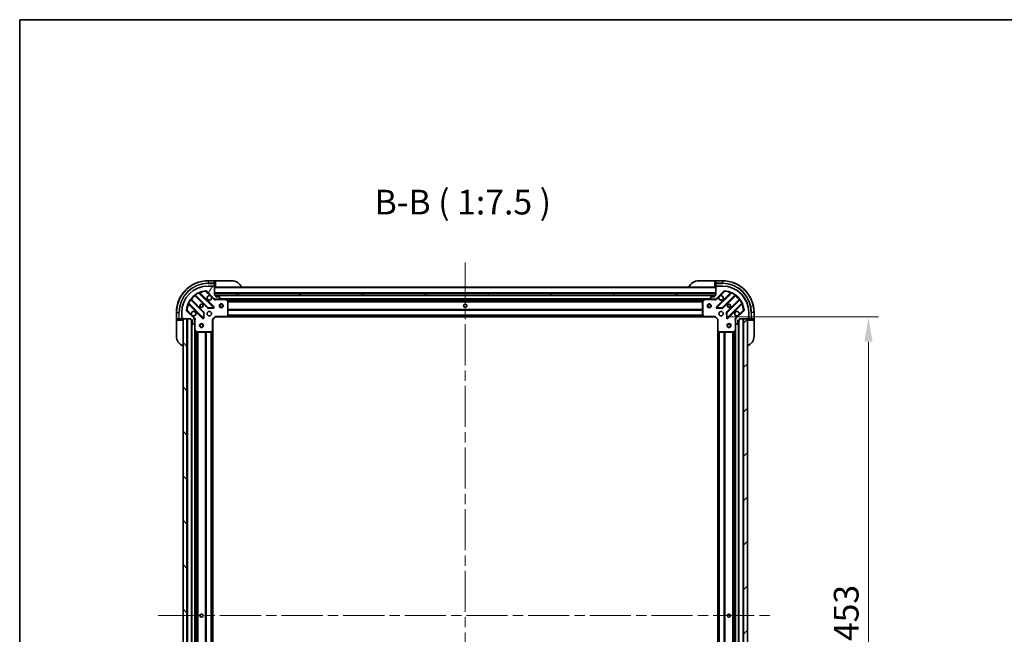
# Model space of a CAD drawing. Units: millimetres. Extents: x 0 to 11790, y 0 to 2108.
# Drawn here: x 2160 to 2907, y 1641 to 2108 of the extents above; entities that cross this region are included whole.
import ezdxf

# ---------------------------------------------------------------- set-up
doc = ezdxf.new("R2010")
doc.units = ezdxf.units.MM
doc.header["$LTSCALE"] = 5.5
doc.linetypes.add('CHAIN', pattern=[0.3543, 0.2362, -0.0295, 0.0591, -0.0295])
doc.layers.get('Defpoints').update_dxf_attribs({"lineweight": 25})
for name, color, linetype, lineweight in [('Border (ISO)', 7, 'Continuous', 35), ('Dimension (ISO)', 7, 'Continuous', 18), ('Dimension (ISO) @ 1', 7, 'Continuous', 18), ('Symbol (ISO)', 7, 'Continuous', 18), ('Visible (ISO)', 7, 'Continuous', 35), ('Visible Narrow (ISO)', 7, 'Continuous', 25)]:
    doc.layers.add(name, color=color, linetype=linetype, lineweight=lineweight)
doc.layers.add('Centerline (ISO)', color=7, linetype='Continuous', lineweight=18, true_color=0x80ffff)
doc.layers.add('Hatch (ISO)', color=1, linetype='Continuous', lineweight=18, true_color=0xff0000)
doc.styles.add('Note Text (TK)', font='MS PGothic.ttf')
doc.dimstyles.new('Default - Method 1b (TK)', dxfattribs={"dimscale": 5.5, "dimtxt": 2.5, "dimasz": 2.5, "dimexe": 1, "dimexo": 1.5, "dimgap": 1, "dimtad": 1, "dimrnd": 1e-08, "dimdsep": 46, "dimtxsty": 'Note Text (TK)', "dimcen": 0.09, "dimdle": 5, "dimclrd": 100, "dimclre": 100, "dimclrt": 7, "dimadec": 1, "dimazin": 1, "dimtfac": 1, "dimtmove": 0, "dimatfit": 3, "dimfxl": 0, "dimtolj": 1, "dimlwd": -1, "dimlwe": -1, "dimarcsym": 0})

# ---------------------------------------------------------------- blocks, each defined once
blk = doc.blocks.new('図面枠 tk図枠')
at = {"layer": 'Border (ISO)'}
for q in [(405.5, 289), (14.5, 8)]:
    blk.add_line((14.5, 289), q, dxfattribs=at)
blk = doc.blocks.new('*D83')
at = {"layer": 'Defpoints', "color": 0, "transparency": 16777216}
for p in [(2687.83, 1882.02), (2687.83, 1429.02), (2804.09, 1429.02)]:
    blk.add_point(p, dxfattribs=at)
at = {"layer": 'Dimension (ISO)', "color": 100, "transparency": 16777216}
for p, q in [((2699.08, 1882.02), (2811.59, 1882.02)), ((2804.09, 1863.27), (2804.09, 1447.77)), ((2699.08, 1429.02), (2811.59, 1429.02))]:
    blk.add_line(p, q, dxfattribs=at)
for points in [[(2800.96, 1863.27), (2807.21, 1863.27), (2804.09, 1882.02)], [(2800.96, 1447.77), (2807.21, 1447.77), (2804.09, 1429.02)]]:
    blk.add_solid(points, dxfattribs=at)
at = {"layer": 'Dimension (ISO)', "color": 7, "transparency": 16777216, "insert": (2787.21, 1636.24), "char_height": 18.75, "attachment_point": 4, "rotation": 90, "style": 'Note Text (TK)'}
blk.add_mtext('\\A1;453', dxfattribs=at)

msp = doc.modelspace()

# ---------------------------------------------------------------- hatches: boundary and pattern name
at = {"layer": 'Hatch (ISO)'}
h = msp.add_hatch(dxfattribs=at)
h.set_pattern_fill('ANSI31', color=256, scale=190.5, angle=14.9999778, style=0)
h.set_pattern_definition([(60, (2051.75, -60), (-20.62223, 11.90626), [])])
edge = h.paths.add_edge_path()
edge.add_line((2290.3297, 1880.5237), (2290.3297, 1879.8237))
edge.add_ellipse((2290.6297, 1879.8237), major_axis=(0, -0.3), ratio=1, start_angle=270, end_angle=360)
edge.add_line((2290.6297, 1879.5237), (2291.6297, 1879.5237))
edge.add_line((2291.6297, 1879.5237), (2291.6297, 1876.8237))
edge.add_ellipse((2291.9297, 1876.8237), major_axis=(0, -0.3), ratio=1, start_angle=270, end_angle=360)
edge.add_line((2291.9297, 1876.5237), (2292.1226, 1876.5237))
edge.add_ellipse((2292.1226, 1877.0237), major_axis=(0.5, 0), ratio=1, start_angle=270, end_angle=315)
edge.add_line((2292.4761, 1876.6702), (2293.1832, 1877.3773))
edge.add_ellipse((2292.8297, 1877.7308), major_axis=(0.3536, 0.3536), ratio=1, start_angle=270, end_angle=315)
edge.add_line((2293.3297, 1877.7308), (2293.3297, 1880.1095))
edge.add_ellipse((2292.3297, 1880.1095), major_axis=(0, 1), ratio=1, start_angle=270, end_angle=315)
edge.add_line((2293.0368, 1880.8166), (2287.0588, 1886.7946))
edge.add_ellipse((2287.4124, 1887.1482), major_axis=(-0.3536, 0.3536), ratio=1, start_angle=39.1728935, end_angle=90, ccw=False)
edge.add_ellipse((2303.3297, 1885.5237), major_axis=(1.6752, 16.4147), ratio=1, start_angle=11.654213, end_angle=90, ccw=False)
edge.add_ellipse((2301.7053, 1901.441), major_axis=(0.4974, 0.0508), ratio=1, start_angle=39.1728935, end_angle=90, ccw=False)
edge.add_line((2302.0588, 1901.7946), (2308.0368, 1895.8166))
edge.add_ellipse((2308.7439, 1896.5237), major_axis=(0.7071, -0.7071), ratio=1, start_angle=270, end_angle=315)
edge.add_line((2308.7439, 1895.5237), (2311.1226, 1895.5237))
edge.add_ellipse((2311.1226, 1896.0237), major_axis=(0.5, 0), ratio=1, start_angle=270, end_angle=315)
edge.add_line((2311.4761, 1895.6702), (2312.1832, 1896.3773))
edge.add_ellipse((2311.8297, 1896.7308), major_axis=(0.3536, 0.3536), ratio=1, start_angle=270, end_angle=315)
edge.add_line((2312.3297, 1896.7308), (2312.3297, 1896.9237))
edge.add_ellipse((2312.0297, 1896.9237), major_axis=(0, 0.3), ratio=1, start_angle=270, end_angle=360)
edge.add_line((2312.0297, 1897.2237), (2309.3297, 1897.2237))
edge.add_line((2309.3297, 1897.2237), (2309.3297, 1898.2237))
edge.add_ellipse((2309.0297, 1898.2237), major_axis=(0, 0.3), ratio=1, start_angle=270, end_angle=360)
edge.add_line((2309.0297, 1898.5237), (2308.3297, 1898.5237))
edge.add_line((2308.3297, 1898.5237), (2308.3297, 1904.7237))
edge.add_ellipse((2308.0297, 1904.7237), major_axis=(0, 0.3), ratio=1, start_angle=270, end_angle=360)
edge.add_line((2308.0297, 1905.0237), (2307.3297, 1905.0237))
edge.add_line((2307.3297, 1905.0237), (2307.3297, 1905.2237))
edge.add_ellipse((2307.0297, 1905.2237), major_axis=(0, 0.3), ratio=1, start_angle=270, end_angle=360)
edge.add_line((2307.0297, 1905.5237), (2303.3297, 1905.5237))
edge.add_ellipse((2303.3297, 1885.5237), major_axis=(-20, 0), ratio=1, start_angle=270, end_angle=360)
edge.add_line((2283.3297, 1885.5237), (2283.3297, 1881.8237))
edge.add_ellipse((2283.6297, 1881.8237), major_axis=(0, -0.3), ratio=1, start_angle=270, end_angle=360)
edge.add_line((2283.6297, 1881.5237), (2283.8297, 1881.5237))
edge.add_line((2283.8297, 1881.5237), (2283.8297, 1880.8237))
edge.add_ellipse((2284.1297, 1880.8237), major_axis=(0, -0.3), ratio=1, start_angle=270, end_angle=360)
edge.add_line((2284.1297, 1880.5237), (2290.3297, 1880.5237))
h = msp.add_hatch(dxfattribs=at)
h.set_pattern_fill('ANSI31', color=256, scale=190.5, angle=75.0001754, style=0)
h.set_pattern_definition([(120.0002, (2051.75, -60), (-20.6222, -11.9063), [])])
edge = h.paths.add_edge_path()
edge.add_line((2688.3297, 1898.5237), (2687.6297, 1898.5237))
edge.add_ellipse((2687.6297, 1898.2237), major_axis=(-0.3, 0), ratio=1, start_angle=270, end_angle=360)
edge.add_line((2687.3297, 1898.2237), (2687.3297, 1897.2237))
edge.add_line((2687.3297, 1897.2237), (2684.6297, 1897.2237))
edge.add_ellipse((2684.6297, 1896.9237), major_axis=(-0.3, 0), ratio=1, start_angle=270, end_angle=360)
edge.add_line((2684.3297, 1896.9237), (2684.3297, 1896.7308))
edge.add_ellipse((2684.8297, 1896.7308), major_axis=(0, -0.5), ratio=1, start_angle=270, end_angle=315)
edge.add_line((2684.4761, 1896.3773), (2685.1832, 1895.6702))
edge.add_ellipse((2685.5368, 1896.0237), major_axis=(0.3536, -0.3536), ratio=1, start_angle=270, end_angle=315)
edge.add_line((2685.5368, 1895.5237), (2687.9155, 1895.5237))
edge.add_ellipse((2687.9155, 1896.5237), major_axis=(1, 0), ratio=1, start_angle=270, end_angle=315)
edge.add_line((2688.6226, 1895.8166), (2694.6006, 1901.7946))
edge.add_ellipse((2694.9541, 1901.441), major_axis=(0.3536, 0.3536), ratio=1, start_angle=39.1728935, end_angle=90, ccw=False)
edge.add_ellipse((2693.3297, 1885.5237), major_axis=(16.4147, -1.6752), ratio=1, start_angle=11.654213, end_angle=90, ccw=False)
edge.add_ellipse((2709.247, 1887.1482), major_axis=(0.0508, -0.4974), ratio=1, start_angle=39.1728935, end_angle=90, ccw=False)
edge.add_line((2709.6006, 1886.7946), (2703.6226, 1880.8166))
edge.add_ellipse((2704.3297, 1880.1095), major_axis=(-0.7071, -0.7071), ratio=1, start_angle=270, end_angle=315)
edge.add_line((2703.3297, 1880.1095), (2703.3297, 1877.7308))
edge.add_ellipse((2703.8297, 1877.7308), major_axis=(0, -0.5), ratio=1, start_angle=270, end_angle=315)
edge.add_line((2703.4761, 1877.3773), (2704.1832, 1876.6702))
edge.add_ellipse((2704.5368, 1877.0237), major_axis=(0.3536, -0.3536), ratio=1, start_angle=270, end_angle=315)
edge.add_line((2704.5368, 1876.5237), (2704.7297, 1876.5237))
edge.add_ellipse((2704.7297, 1876.8237), major_axis=(0.3, 0), ratio=1, start_angle=270, end_angle=360)
edge.add_line((2705.0297, 1876.8237), (2705.0297, 1879.5237))
edge.add_line((2705.0297, 1879.5237), (2706.0297, 1879.5237))
edge.add_ellipse((2706.0297, 1879.8237), major_axis=(0.3, 0), ratio=1, start_angle=270, end_angle=360)
edge.add_line((2706.3297, 1879.8237), (2706.3297, 1880.5237))
edge.add_line((2706.3297, 1880.5237), (2712.5297, 1880.5237))
edge.add_ellipse((2712.5297, 1880.8237), major_axis=(0.3, 0), ratio=1, start_angle=270, end_angle=360)
edge.add_line((2712.8297, 1880.8237), (2712.8297, 1881.5237))
edge.add_line((2712.8297, 1881.5237), (2713.0297, 1881.5237))
edge.add_ellipse((2713.0297, 1881.8237), major_axis=(0.3, 0), ratio=1, start_angle=270, end_angle=360)
edge.add_line((2713.3297, 1881.8237), (2713.3297, 1885.5237))
edge.add_ellipse((2693.3297, 1885.5237), major_axis=(0, 20), ratio=1, start_angle=270, end_angle=360)
edge.add_line((2693.3297, 1905.5237), (2689.6297, 1905.5237))
edge.add_ellipse((2689.6297, 1905.2237), major_axis=(-0.3, 0), ratio=1, start_angle=270, end_angle=360)
edge.add_line((2689.3297, 1905.2237), (2689.3297, 1905.0237))
edge.add_line((2689.3297, 1905.0237), (2688.6297, 1905.0237))
edge.add_ellipse((2688.6297, 1904.7237), major_axis=(-0.3, 0), ratio=1, start_angle=270, end_angle=360)
edge.add_line((2688.3297, 1904.7237), (2688.3297, 1898.5237))
h = msp.add_hatch(dxfattribs=at)
h.set_pattern_fill('ANSI31', color=256, scale=190.5, angle=105.0002455, style=0)
h.set_pattern_definition([(150.0002, (2051.75, -60), (-11.90616, -20.62228), [])])
h.paths.add_polyline_path([(2688.3297, 1898.5237), (2688.3297, 1900.0237), (2308.3297, 1900.0237), (2308.3297, 1898.5237)])
h = msp.add_hatch(dxfattribs=at)
h.set_pattern_fill('ANSI31', color=256, scale=190.5, angle=90.0002105, style=0)
h.set_pattern_definition([(135.0002, (2051.75, -60), (-16.83792, -16.83804), [])])
h.paths.add_polyline_path([(2284.3297, 1880.5237), (2284.3297, 1430.5237), (2287.3297, 1430.5237), (2287.3297, 1880.5237)])
h = msp.add_hatch(dxfattribs=at)
h.set_pattern_fill('ANSI31', color=256, scale=190.5, style=0)
h.set_pattern_definition([(45, (2051.75, -60), (-16.83798, 16.83798), [])])
h.paths.add_polyline_path([(2712.3297, 1430.5237), (2712.3297, 1880.5237), (2709.3297, 1880.5237), (2709.3297, 1430.5237)])

# ---------------------------------------------------------------- linework, layer by layer
at = {"layer": 'Centerline (ISO)', "linetype": 'CHAIN', "ltscale": 23.990969}
for p, q in [((2498.3297, 1923.2737), (2498.3297, 1387.7737)), ((2265.5797, 1655.5237), (2731.0797, 1655.5237))]:
    msp.add_line(p, q, dxfattribs=at)
at = {"layer": 'Visible (ISO)'}
for p, q in [((2308.3297, 1909.5237), (2303.3297, 1909.5237)), ((2307.0297, 1905.5237), (2303.3297, 1905.5237)), ((2307.0297, 1905.5237), (2307.5297, 1905.5237)), ((2307.3297, 1905.0237), (2307.3297, 1905.2237)), ((2308.0297, 1905.0237), (2307.3297, 1905.0237)), ((2307.5297, 1905.5237), (2307.5297, 1905.0237)), ((2308.0297, 1905.0237), (2308.3297, 1905.0237)), ((2309.3297, 1909.5237), (2308.3297, 1909.5237)), ((2308.3297, 1909.5237), (2308.3297, 1909.3773)), ((2308.3297, 1907.6702), (2308.3297, 1909.3773)), ((2308.3297, 1907.6702), (2308.3297, 1907.3166)), ((2308.3297, 1905.0237), (2308.3297, 1907.3166)), ((2308.3297, 1905.0237), (2309.3297, 1905.0237)), ((2308.3297, 1898.5237), (2308.3297, 1904.7237)), ((2688.3297, 1904.5237), (2308.3297, 1904.5237)), ((2309.3297, 1909.5237), (2321.3297, 1909.5237)), ((2675.3297, 1909.5237), (2687.3297, 1909.5237)), ((2688.3297, 1909.5237), (2687.3297, 1909.5237)), ((2687.3297, 1905.0237), (2688.3297, 1905.0237)), ((2693.3297, 1909.5237), (2688.3297, 1909.5237)), ((2688.3297, 1909.3773), (2688.3297, 1909.5237)), ((2688.3297, 1909.3773), (2688.3297, 1907.6702)), ((2688.3297, 1907.3166), (2688.3297, 1907.6702)), ((2688.3297, 1907.3166), (2688.3297, 1905.0237)), ((2688.3297, 1905.0237), (2688.6297, 1905.0237)), ((2688.3297, 1904.7237), (2688.3297, 1898.5237)), ((2689.3297, 1905.0237), (2688.6297, 1905.0237)), ((2689.1297, 1905.0237), (2689.1297, 1905.5237)), ((2689.1297, 1905.5237), (2689.6297, 1905.5237)), ((2689.3297, 1905.2237), (2689.3297, 1905.0237)), ((2693.3297, 1905.5237), (2689.6297, 1905.5237)), ((2293.5872, 1898.5165), (2303.2866, 1888.8171)), ((2307.6405, 1889.4129), (2296.8172, 1900.2362)), ((2302.0588, 1901.7946), (2308.0368, 1895.8166)), ((2688.3297, 1900.0237), (2308.3297, 1900.0237)), ((2308.3297, 1900.0237), (2308.3297, 1898.5237)), ((2309.0297, 1898.5237), (2308.3297, 1898.5237)), ((2308.3297, 1898.5237), (2688.3297, 1898.5237)), ((2687.4061, 1898.4237), (2309.2533, 1898.4237)), ((2309.3297, 1897.2237), (2309.3297, 1898.2237)), ((2312.0297, 1897.2237), (2309.3297, 1897.2237)), ((2311.4761, 1895.6702), (2312.1832, 1896.3773)), ((2312.3297, 1896.7308), (2312.3297, 1896.9237)), ((2684.3297, 1896.9237), (2684.3297, 1896.7308)), ((2684.4761, 1896.3773), (2685.1832, 1895.6702)), ((2687.3297, 1897.2237), (2684.6297, 1897.2237)), ((2687.3297, 1898.2237), (2687.3297, 1897.2237)), ((2688.3297, 1898.5237), (2687.6297, 1898.5237)), ((2688.3297, 1898.5237), (2688.3297, 1900.0237)), ((2688.6226, 1895.8166), (2694.6006, 1901.7946)), ((2699.8422, 1900.2362), (2689.0189, 1889.4129)), ((2693.3728, 1888.8171), (2703.0722, 1898.5165)), ((2288.6172, 1892.0362), (2299.4405, 1881.2129)), ((2300.0364, 1885.5668), (2290.3369, 1895.2662)), ((2303.5118, 1888.7295), (2307.4415, 1888.9011)), ((2308.3297, 1895.6135), (2308.3297, 1895.1735)), ((2308.7439, 1895.5237), (2308.3297, 1895.5237)), ((2308.7439, 1895.5237), (2311.1226, 1895.5237)), ((2316.2589, 1895.5237), (2311.1226, 1895.5237)), ((2680.4005, 1895.5237), (2316.2589, 1895.5237)), ((2318.1639, 1894.6066), (2316.393, 1895.492)), ((2318.3297, 1883.1419), (2318.3297, 1894.3383)), ((2678.3297, 1894.3383), (2678.3297, 1883.1419)), ((2680.2664, 1895.492), (2678.4955, 1894.6066)), ((2685.5368, 1895.5237), (2680.4005, 1895.5237)), ((2685.5368, 1895.5237), (2687.9155, 1895.5237)), ((2688.3297, 1895.5237), (2687.9155, 1895.5237)), ((2688.3297, 1895.6135), (2688.3297, 1895.1735)), ((2689.2179, 1888.9011), (2693.1476, 1888.7295)), ((2706.3225, 1895.2662), (2696.623, 1885.5668)), ((2697.2189, 1881.2129), (2708.0422, 1892.0362)), ((2279.3297, 1885.5237), (2279.3297, 1880.5237)), ((2283.3297, 1885.5237), (2283.3297, 1881.8237)), ((2283.3297, 1881.3237), (2283.3297, 1881.8237)), ((2283.6297, 1881.5237), (2283.8297, 1881.5237)), ((2283.8297, 1881.5237), (2283.8297, 1880.8237)), ((2293.0368, 1880.8166), (2287.0588, 1886.7946)), ((2299.9524, 1881.4119), (2300.1239, 1885.3416)), ((2306.8297, 1880.0237), (2308.8297, 1882.0237)), ((2308.7054, 1882.3237), (2308.8297, 1882.0237)), ((2308.8297, 1882.0237), (2317.2663, 1882.0237)), ((2679.3931, 1882.0237), (2317.2663, 1882.0237)), ((2317.4857, 1882.1191), (2318.249, 1882.9373)), ((2678.4103, 1882.9373), (2679.1737, 1882.1191)), ((2679.3931, 1882.0237), (2687.8297, 1882.0237)), ((2687.8297, 1882.0237), (2687.954, 1882.3237)), ((2687.8297, 1882.0237), (2689.8297, 1880.0237)), ((2696.5355, 1885.3416), (2696.707, 1881.4119)), ((2709.6006, 1886.7946), (2703.6226, 1880.8166)), ((2712.8297, 1880.8237), (2712.8297, 1881.5237)), ((2712.8297, 1881.5237), (2713.0297, 1881.5237)), ((2713.3297, 1881.8237), (2713.3297, 1885.5237)), ((2713.3297, 1881.8237), (2713.3297, 1881.3237)), ((2717.3297, 1880.5237), (2717.3297, 1885.5237)), ((2279.3297, 1880.5237), (2279.3297, 1879.5237)), ((2279.4761, 1880.5237), (2279.3297, 1880.5237)), ((2279.3297, 1867.5237), (2279.3297, 1879.5237)), ((2279.4761, 1880.5237), (2281.1832, 1880.5237)), ((2281.5368, 1880.5237), (2281.1832, 1880.5237)), ((2281.5368, 1880.5237), (2283.8297, 1880.5237)), ((2283.8297, 1881.3237), (2283.3297, 1881.3237)), ((2283.8297, 1880.5237), (2283.8297, 1880.8237)), ((2283.8297, 1879.5237), (2283.8297, 1880.5237)), ((2284.1297, 1880.5237), (2290.3297, 1880.5237)), ((2284.3297, 1880.5237), (2284.3297, 1430.5237)), ((2287.3297, 1880.5237), (2284.3297, 1880.5237)), ((2287.3297, 1430.5237), (2287.3297, 1880.5237)), ((2290.3297, 1880.5237), (2290.3297, 1879.8237)), ((2290.6297, 1879.5237), (2291.6297, 1879.5237)), ((2290.8297, 1879.5237), (2290.8297, 1431.5237)), ((2291.6297, 1879.5237), (2291.6297, 1876.8237)), ((2291.9297, 1876.5237), (2292.1226, 1876.5237)), ((2292.4761, 1876.6702), (2293.1832, 1877.3773)), ((2293.2399, 1880.5237), (2293.68, 1880.5237)), ((2293.3297, 1880.5237), (2293.3297, 1880.1095)), ((2293.3297, 1877.7308), (2293.3297, 1880.1095)), ((2293.3297, 1877.7308), (2293.3297, 1872.5945)), ((2306.8297, 1880.0237), (2306.5297, 1880.148)), ((2306.8297, 1871.5871), (2306.8297, 1880.0237)), ((2690.1297, 1880.148), (2689.8297, 1880.0237)), ((2689.8297, 1880.0237), (2689.8297, 1871.5871)), ((2703.4195, 1880.5237), (2702.9794, 1880.5237)), ((2703.3297, 1880.1095), (2703.3297, 1880.5237)), ((2703.3297, 1880.1095), (2703.3297, 1877.7308)), ((2703.3297, 1872.5945), (2703.3297, 1877.7308)), ((2703.4761, 1877.3773), (2704.1832, 1876.6702)), ((2704.5368, 1876.5237), (2704.7297, 1876.5237)), ((2705.0297, 1876.8237), (2705.0297, 1879.5237)), ((2705.0297, 1879.5237), (2706.0297, 1879.5237)), ((2705.8297, 1431.5237), (2705.8297, 1879.5237)), ((2706.3297, 1879.8237), (2706.3297, 1880.5237)), ((2706.3297, 1880.5237), (2712.5297, 1880.5237)), ((2712.3297, 1880.5237), (2709.3297, 1880.5237)), ((2709.3297, 1880.5237), (2709.3297, 1430.5237)), ((2712.3297, 1430.5237), (2712.3297, 1880.5237)), ((2713.3297, 1881.3237), (2712.8297, 1881.3237)), ((2712.8297, 1880.8237), (2712.8297, 1880.5237)), ((2712.8297, 1880.5237), (2715.1226, 1880.5237)), ((2712.8297, 1880.5237), (2712.8297, 1879.5237)), ((2715.4761, 1880.5237), (2715.1226, 1880.5237)), ((2715.4761, 1880.5237), (2717.1832, 1880.5237)), ((2717.3297, 1880.5237), (2717.1832, 1880.5237)), ((2717.3297, 1879.5237), (2717.3297, 1880.5237)), ((2717.3297, 1879.5237), (2717.3297, 1867.5237)), ((2293.3297, 1872.5945), (2293.3297, 1438.4529)), ((2293.3614, 1872.4604), (2294.2468, 1870.6896)), ((2294.5151, 1870.5237), (2305.7115, 1870.5237)), ((2305.9161, 1870.6044), (2306.7344, 1871.3678)), ((2306.8297, 1871.5871), (2306.8297, 1439.4603)), ((2689.8297, 1439.4603), (2689.8297, 1871.5871)), ((2689.925, 1871.3678), (2690.7433, 1870.6044)), ((2690.9479, 1870.5237), (2702.1443, 1870.5237)), ((2702.4126, 1870.6896), (2703.298, 1872.4604)), ((2703.3297, 1438.4529), (2703.3297, 1872.5945))]:
    msp.add_line(p, q, dxfattribs=at)
for centre, radius in [((2298.3297, 1890.5237), 1.2295), ((2298.3297, 1890.5237), 1.1933), ((2313.3297, 1890.5237), 1.5), ((2313.3297, 1890.5237), 1.1933), ((2498.3297, 1890.5237), 1.2295), ((2498.3297, 1890.5237), 1.1933), ((2683.3297, 1890.5237), 1.5), ((2683.3297, 1890.5237), 1.1933), ((2698.3297, 1890.5237), 1.2295), ((2698.3297, 1890.5237), 1.1933), ((2304.3297, 1884.5237), 1.7), ((2692.3297, 1884.5237), 1.7), ((2298.3297, 1875.5237), 1.5), ((2298.3297, 1875.5237), 1.1933), ((2698.3297, 1875.5237), 1.5), ((2698.3297, 1875.5237), 1.1933), ((2298.3297, 1655.5237), 1.2295), ((2298.3297, 1655.5237), 1.1933), ((2698.3297, 1655.5237), 1.2295), ((2698.3297, 1655.5237), 1.1933)]:
    msp.add_circle(centre, radius, dxfattribs=at)
for centre, radius, start, end in [((2303.3297, 1885.5237), 24, 90, 180), ((2303.3297, 1885.5237), 20, 90, 180), ((2307.0297, 1905.2237), 0.3, 0, 90), ((2308.0297, 1904.7237), 0.3, 0, 90), ((2308.8297, 1905.0237), 0.5, 180, 270), ((2321.3297, 1901.5237), 8, 22.0243128, 90), ((2675.3297, 1901.5237), 8, 90, 157.9756872), ((2687.8297, 1905.0237), 0.5, 270, 0), ((2688.6297, 1904.7237), 0.3, 90, 180), ((2689.6297, 1905.2237), 0.3, 90, 180), ((2693.3297, 1885.5237), 24, 0, 90), ((2693.3297, 1885.5237), 20, 0, 90), ((2303.3297, 1885.5237), 16.5, 95.8271065, 174.1728935), ((2293.375, 1898.3044), 0.3, 45, 127.9144997), ((2297.0293, 1900.4484), 0.3, 112.8868584, 225), ((2301.7053, 1901.441), 0.5, 45, 95.8271065), ((2304.3297, 1896.5237), 1.7, 62.4998288, 27.5001712), ((2309.0297, 1898.2237), 0.3, 0, 90), ((2312.0297, 1896.9237), 0.3, 0, 90), ((2311.8297, 1896.7308), 0.5, 315, 0), ((2684.6297, 1896.9237), 0.3, 90, 180), ((2684.8297, 1896.7308), 0.5, 180, 225), ((2687.6297, 1898.2237), 0.3, 90, 180), ((2692.3297, 1896.5237), 1.7, 152.4998288, 117.5001712), ((2694.9541, 1901.441), 0.5, 84.1728935, 135), ((2693.3297, 1885.5237), 16.5, 5.8271065, 84.1728935), ((2699.6301, 1900.4484), 0.3, 315, 67.1131416), ((2703.2843, 1898.3044), 0.3, 52.0855003, 135), ((2288.405, 1891.8241), 0.3, 45, 157.1131416), ((2290.5491, 1895.4784), 0.3, 142.0855003, 225), ((2307.4284, 1889.2008), 0.3, 272.5, 45), ((2308.7439, 1896.5237), 1, 225, 270), ((2311.1226, 1896.0237), 0.5, 270, 315), ((2316.2589, 1895.2237), 0.3, 63.4349488, 90), ((2318.0297, 1894.3383), 0.3, 0, 63.4349488), ((2678.6297, 1894.3383), 0.3, 116.5650512, 180), ((2680.4005, 1895.2237), 0.3, 90, 116.5650512), ((2685.5368, 1896.0237), 0.5, 225, 270), ((2687.9155, 1896.5237), 1, 270, 315), ((2689.231, 1889.2008), 0.3, 135, 267.5), ((2706.1103, 1895.4784), 0.3, 315, 37.9144997), ((2708.2543, 1891.8241), 0.3, 22.8868584, 135), ((2283.6297, 1881.8237), 0.3, 180, 270), ((2287.4124, 1887.1482), 0.5, 174.1728935, 225), ((2292.3297, 1884.5237), 1.7, 242.4998288, 207.5001712), ((2299.6527, 1881.425), 0.3, 225, 357.5), ((2299.8242, 1885.3547), 0.3, 357.5, 45), ((2303.4987, 1889.0292), 0.3, 225, 272.5), ((2317.2663, 1882.3237), 0.3, 270, 316.9851428), ((2318.0297, 1883.1419), 0.3, 316.9851428, 0), ((2678.6297, 1883.1419), 0.3, 180, 223.0148572), ((2679.3931, 1882.3237), 0.3, 223.0148572, 270), ((2693.1607, 1889.0292), 0.3, 267.5, 315), ((2696.8352, 1885.3547), 0.3, 135, 182.5), ((2697.0067, 1881.425), 0.3, 182.5, 315), ((2704.3297, 1884.5237), 1.7, 332.4998288, 297.5001712), ((2709.247, 1887.1482), 0.5, 315, 5.8271065), ((2713.0297, 1881.8237), 0.3, 270, 0), ((2284.1297, 1880.8237), 0.3, 180, 270), ((2283.8297, 1880.0237), 0.5, 0, 90), ((2290.6297, 1879.8237), 0.3, 180, 270), ((2291.9297, 1876.8237), 0.3, 180, 270), ((2292.1226, 1877.0237), 0.5, 270, 315), ((2292.3297, 1880.1095), 1, 0, 45), ((2292.8297, 1877.7308), 0.5, 315, 0), ((2704.3297, 1880.1095), 1, 135, 180), ((2703.8297, 1877.7308), 0.5, 180, 225), ((2704.5368, 1877.0237), 0.5, 225, 270), ((2704.7297, 1876.8237), 0.3, 270, 0), ((2706.0297, 1879.8237), 0.3, 270, 0), ((2712.8297, 1880.0237), 0.5, 90, 180), ((2712.5297, 1880.8237), 0.3, 270, 0), ((2287.3297, 1867.5237), 8, 180, 247.9756872), ((2293.6297, 1872.5945), 0.3, 180, 206.5650512), ((2294.5151, 1870.8237), 0.3, 206.5650512, 270), ((2305.7115, 1870.8237), 0.3, 270, 313.0148572), ((2306.5297, 1871.5871), 0.3, 313.0148572, 0), ((2690.1297, 1871.5871), 0.3, 180, 226.9851428), ((2690.9479, 1870.8237), 0.3, 226.9851428, 270), ((2702.1443, 1870.8237), 0.3, 270, 333.4349488), ((2703.0297, 1872.5945), 0.3, 333.4349488, 0), ((2709.3297, 1867.5237), 8, 292.0243128, 0)]:
    msp.add_arc(centre, radius, start, end, dxfattribs=at)
for points in [[(2305.1147, 1898.0316), (2305.2692, 1897.9506), (2305.4129, 1897.8446), (2305.6506, 1897.607), (2305.7566, 1897.4632), (2305.8376, 1897.3087)], [(2690.8218, 1897.3087), (2690.9028, 1897.4632), (2691.0088, 1897.607), (2691.2465, 1897.8446), (2691.3902, 1897.9506), (2691.5447, 1898.0316)], [(2291.5447, 1883.0158), (2291.3902, 1883.0968), (2291.2465, 1883.2028), (2291.0088, 1883.4405), (2290.9028, 1883.5842), (2290.8218, 1883.7387)], [(2705.8376, 1883.7387), (2705.7566, 1883.5842), (2705.6506, 1883.4405), (2705.4129, 1883.2028), (2705.2692, 1883.0968), (2705.1147, 1883.0158)]]:
    msp.add_open_spline(points, degree=3, knots=[0.278912594, 0.278912594, 0.278912594, 0.278912594, 0.329334696, 0.329334696, 0.379756799, 0.379756799, 0.379756799, 0.379756799], dxfattribs=at)
at = {"layer": 'Visible Narrow (ISO)'}
for p, q in [((2303.3297, 1909.3773), (2303.3297, 1909.5237)), ((2303.3297, 1909.3773), (2308.3297, 1909.3773)), ((2303.3297, 1909.3773), (2303.3297, 1907.6702)), ((2308.3297, 1907.6702), (2303.3297, 1907.6702)), ((2303.3297, 1907.6702), (2303.3297, 1907.3166)), ((2303.3297, 1907.3166), (2308.3297, 1907.3166)), ((2307.2874, 1905.3773), (2307.5297, 1905.3773)), ((2688.3297, 1904.2237), (2308.3297, 1904.2237)), ((2309.3297, 1905.0237), (2309.3297, 1909.5237)), ((2687.3297, 1909.5237), (2687.3297, 1905.0237)), ((2688.3297, 1909.3773), (2693.3297, 1909.3773)), ((2693.3297, 1907.6702), (2688.3297, 1907.6702)), ((2688.3297, 1907.3166), (2693.3297, 1907.3166)), ((2689.1297, 1905.3773), (2689.372, 1905.3773)), ((2693.3297, 1909.3773), (2693.3297, 1909.5237)), ((2693.3297, 1909.3773), (2693.3297, 1907.6702)), ((2693.3297, 1907.6702), (2693.3297, 1907.3166)), ((2293.7297, 1898.374), (2293.5176, 1898.1618)), ((2293.5176, 1898.1618), (2303.0745, 1888.6049)), ((2293.6848, 1898.9112), (2293.8601, 1898.6678)), ((2303.4987, 1889.0292), (2293.8601, 1898.6678)), ((2296.4424, 1900.1868), (2296.3148, 1900.4583)), ((2296.4424, 1900.1868), (2307.4284, 1889.2008)), ((2296.97, 1900.0834), (2297.1821, 1900.2956)), ((2307.8527, 1889.625), (2297.1821, 1900.2956)), ((2301.6545, 1901.9385), (2301.7053, 1901.441)), ((2301.7053, 1901.441), (2302.0588, 1901.7946)), ((2301.7053, 1901.441), (2305.1147, 1898.0316)), ((2305.8376, 1897.3087), (2307.6832, 1895.4631)), ((2688.3297, 1900.3237), (2308.3297, 1900.3237)), ((2687.3297, 1898.1237), (2309.3297, 1898.1237)), ((2699.4773, 1900.2956), (2688.8067, 1889.625)), ((2688.9761, 1895.4631), (2690.8218, 1897.3087)), ((2689.231, 1889.2008), (2700.217, 1900.1868)), ((2691.5447, 1898.0316), (2694.9541, 1901.441)), ((2702.7993, 1898.6678), (2693.1607, 1889.0292)), ((2693.5849, 1888.6049), (2703.1418, 1898.1618)), ((2694.6006, 1901.7946), (2694.9541, 1901.441)), ((2694.9541, 1901.441), (2695.0049, 1901.9385)), ((2699.6894, 1900.0834), (2699.4773, 1900.2956)), ((2700.3445, 1900.4583), (2700.217, 1900.1868)), ((2702.7993, 1898.6678), (2702.9746, 1898.9112)), ((2702.9297, 1898.374), (2703.1418, 1898.1618)), ((2288.3951, 1892.5386), (2288.6666, 1892.411)), ((2288.77, 1891.8834), (2288.5579, 1891.6713)), ((2288.5579, 1891.6713), (2299.2284, 1881.0008)), ((2299.6527, 1881.425), (2288.6666, 1892.411)), ((2290.1856, 1894.9933), (2289.9422, 1895.1687)), ((2290.1856, 1894.9933), (2299.8242, 1885.3547)), ((2290.4794, 1895.1237), (2290.6916, 1895.3359)), ((2300.2485, 1885.7789), (2290.6916, 1895.3359)), ((2303.2866, 1888.8171), (2303.4987, 1889.0292)), ((2307.4284, 1889.2008), (2303.4987, 1889.0292)), ((2303.4987, 1889.0292), (2303.5118, 1888.7295)), ((2307.4284, 1889.2008), (2307.6405, 1889.4129)), ((2307.4415, 1888.9011), (2307.4284, 1889.2008)), ((2307.4546, 1888.6013), (2307.4415, 1888.9011)), ((2307.6405, 1889.4129), (2307.8527, 1889.625)), ((2307.6832, 1895.4631), (2308.0368, 1895.8166)), ((2309.4922, 1895.5237), (2309.4922, 1895.2237)), ((2309.4922, 1895.2237), (2316.2589, 1895.2237)), ((2685.0297, 1895.8237), (2311.6297, 1895.8237)), ((2316.2589, 1895.2237), (2316.2589, 1895.5237)), ((2316.393, 1895.492), (2316.2589, 1895.2237)), ((2316.2589, 1895.2237), (2318.0297, 1894.3383)), ((2679.7297, 1895.2237), (2316.9297, 1895.2237)), ((2318.0297, 1894.3383), (2318.1639, 1894.6066)), ((2318.0297, 1894.3383), (2318.0297, 1883.1419)), ((2318.3297, 1894.3383), (2318.0297, 1894.3383)), ((2678.3357, 1894.398), (2318.3237, 1894.398)), ((2678.3297, 1894.1859), (2318.3297, 1894.1859)), ((2678.3297, 1893.5616), (2318.3297, 1893.5616)), ((2678.3297, 1893.3495), (2318.3297, 1893.3495)), ((2678.6297, 1894.3383), (2678.3297, 1894.3383)), ((2678.4955, 1894.6066), (2678.6297, 1894.3383)), ((2678.6297, 1894.3383), (2680.4005, 1895.2237)), ((2678.6297, 1883.1419), (2678.6297, 1894.3383)), ((2680.4005, 1895.2237), (2680.2664, 1895.492)), ((2680.4005, 1895.5237), (2680.4005, 1895.2237)), ((2680.4005, 1895.2237), (2687.1671, 1895.2237)), ((2687.1671, 1895.5237), (2687.1671, 1895.2237)), ((2688.9761, 1895.4631), (2688.6226, 1895.8166)), ((2688.8067, 1889.625), (2689.0189, 1889.4129)), ((2689.0189, 1889.4129), (2689.231, 1889.2008)), ((2689.2179, 1888.9011), (2689.2048, 1888.6013)), ((2689.231, 1889.2008), (2689.2179, 1888.9011)), ((2693.1607, 1889.0292), (2689.231, 1889.2008)), ((2693.1476, 1888.7295), (2693.1607, 1889.0292)), ((2693.1607, 1889.0292), (2693.3728, 1888.8171)), ((2705.9678, 1895.3359), (2696.4109, 1885.7789)), ((2696.8352, 1885.3547), (2706.4738, 1894.9933)), ((2707.9927, 1892.411), (2697.0067, 1881.425)), ((2697.431, 1881.0008), (2708.1015, 1891.6713)), ((2706.1799, 1895.1237), (2705.9678, 1895.3359)), ((2706.7172, 1895.1687), (2706.4738, 1894.9933)), ((2707.8894, 1891.8834), (2708.1015, 1891.6713)), ((2707.9927, 1892.411), (2708.2643, 1892.5386)), ((2279.4761, 1885.5237), (2279.3297, 1885.5237)), ((2279.4761, 1880.5237), (2279.4761, 1885.5237)), ((2279.4761, 1885.5237), (2281.1832, 1885.5237)), ((2281.1832, 1885.5237), (2281.5368, 1885.5237)), ((2281.1832, 1885.5237), (2281.1832, 1880.5237)), ((2281.5368, 1880.5237), (2281.5368, 1885.5237)), ((2283.4761, 1881.3237), (2283.4761, 1881.566)), ((2287.4124, 1887.1482), (2286.915, 1887.1989)), ((2287.0588, 1886.7946), (2287.4124, 1887.1482)), ((2290.8218, 1883.7387), (2287.4124, 1887.1482)), ((2293.3904, 1881.1702), (2291.5447, 1883.0158)), ((2299.4405, 1881.2129), (2299.6527, 1881.425)), ((2299.8242, 1885.3547), (2299.6527, 1881.425)), ((2299.6527, 1881.425), (2299.9524, 1881.4119)), ((2299.8242, 1885.3547), (2300.0364, 1885.5668)), ((2300.1239, 1885.3416), (2299.8242, 1885.3547)), ((2299.9524, 1881.4119), (2300.2521, 1881.3989)), ((2300.0364, 1885.5668), (2300.2485, 1885.7789)), ((2300.4237, 1885.3285), (2300.1239, 1885.3416)), ((2300.2521, 1881.3989), (2300.4237, 1885.3285)), ((2303.0745, 1888.6049), (2303.2866, 1888.8171)), ((2303.5118, 1888.7295), (2303.5249, 1888.4298)), ((2303.5249, 1888.4298), (2307.4546, 1888.6013)), ((2306.5297, 1880.148), (2308.7054, 1882.3237)), ((2317.2663, 1882.3237), (2308.7054, 1882.3237)), ((2318.0297, 1883.1419), (2317.2663, 1882.3237)), ((2317.2663, 1882.3237), (2317.4857, 1882.1191)), ((2317.2663, 1882.0237), (2317.2663, 1882.3237)), ((2678.9828, 1882.3237), (2317.6766, 1882.3237)), ((2678.6322, 1882.6995), (2318.0272, 1882.6995)), ((2318.249, 1882.9373), (2318.0297, 1883.1419)), ((2318.0297, 1883.1419), (2318.3297, 1883.1419)), ((2678.4343, 1882.9116), (2318.2251, 1882.9116)), ((2678.3297, 1887.698), (2318.3297, 1887.698)), ((2678.3297, 1887.4859), (2318.3297, 1887.4859)), ((2678.3297, 1887.1616), (2318.3297, 1887.1616)), ((2678.3297, 1886.9495), (2318.3297, 1886.9495)), ((2678.3297, 1883.448), (2318.3297, 1883.448)), ((2678.3297, 1883.2359), (2318.3297, 1883.2359)), ((2678.3297, 1883.1419), (2678.6297, 1883.1419)), ((2678.6297, 1883.1419), (2678.4103, 1882.9373)), ((2679.3931, 1882.3237), (2678.6297, 1883.1419)), ((2679.1737, 1882.1191), (2679.3931, 1882.3237)), ((2687.954, 1882.3237), (2679.3931, 1882.3237)), ((2679.3931, 1882.3237), (2679.3931, 1882.0237)), ((2687.954, 1882.3237), (2690.1297, 1880.148)), ((2689.2048, 1888.6013), (2693.1345, 1888.4298)), ((2693.1345, 1888.4298), (2693.1476, 1888.7295)), ((2693.3728, 1888.8171), (2693.5849, 1888.6049)), ((2696.5355, 1885.3416), (2696.2357, 1885.3285)), ((2696.2357, 1885.3285), (2696.4073, 1881.3989)), ((2696.4073, 1881.3989), (2696.707, 1881.4119)), ((2696.4109, 1885.7789), (2696.623, 1885.5668)), ((2696.8352, 1885.3547), (2696.5355, 1885.3416)), ((2696.623, 1885.5668), (2696.8352, 1885.3547)), ((2696.707, 1881.4119), (2697.0067, 1881.425)), ((2697.0067, 1881.425), (2696.8352, 1885.3547)), ((2697.0067, 1881.425), (2697.2189, 1881.2129)), ((2705.1147, 1883.0158), (2703.269, 1881.1702)), ((2709.247, 1887.1482), (2705.8376, 1883.7387)), ((2709.7444, 1887.1989), (2709.247, 1887.1482)), ((2709.247, 1887.1482), (2709.6006, 1886.7946)), ((2713.1832, 1881.566), (2713.1832, 1881.3237)), ((2715.4761, 1885.5237), (2715.1226, 1885.5237)), ((2715.1226, 1885.5237), (2715.1226, 1880.5237)), ((2717.1832, 1885.5237), (2715.4761, 1885.5237)), ((2715.4761, 1880.5237), (2715.4761, 1885.5237)), ((2717.1832, 1885.5237), (2717.3297, 1885.5237)), ((2717.1832, 1885.5237), (2717.1832, 1880.5237)), ((2279.3297, 1879.5237), (2283.8297, 1879.5237)), ((2287.6297, 1880.5237), (2287.6297, 1430.5237)), ((2290.5297, 1879.5409), (2290.5297, 1431.5066)), ((2291.1297, 1879.5237), (2291.1297, 1431.5237)), ((2293.0297, 1877.2237), (2293.0297, 1433.8237)), ((2293.3904, 1881.1702), (2293.0368, 1880.8166)), ((2293.3297, 1879.3612), (2293.6297, 1879.3612)), ((2293.6297, 1872.5945), (2293.6297, 1879.3612)), ((2299.2284, 1881.0008), (2299.4405, 1881.2129)), ((2306.5297, 1880.148), (2306.5297, 1871.5871)), ((2690.1297, 1871.5871), (2690.1297, 1880.148)), ((2697.2189, 1881.2129), (2697.431, 1881.0008)), ((2703.0297, 1879.3612), (2703.0297, 1872.5945)), ((2703.3297, 1879.3612), (2703.0297, 1879.3612)), ((2703.269, 1881.1702), (2703.6226, 1880.8166)), ((2703.6297, 1433.8237), (2703.6297, 1877.2237)), ((2705.5297, 1431.5237), (2705.5297, 1879.5237)), ((2706.1297, 1431.5066), (2706.1297, 1879.5409)), ((2709.0297, 1430.5237), (2709.0297, 1880.5237)), ((2712.8297, 1879.5237), (2717.3297, 1879.5237)), ((2293.3297, 1872.5945), (2293.6297, 1872.5945)), ((2293.6297, 1872.5945), (2293.3614, 1872.4604)), ((2294.5151, 1870.8237), (2293.6297, 1872.5945)), ((2293.6297, 1871.9237), (2293.6297, 1439.1237)), ((2294.2468, 1870.6896), (2294.5151, 1870.8237)), ((2294.4554, 1870.5297), (2294.4554, 1440.5177)), ((2305.7115, 1870.8237), (2294.5151, 1870.8237)), ((2294.5151, 1870.8237), (2294.5151, 1870.5237)), ((2294.6676, 1870.5237), (2294.6676, 1440.5237)), ((2295.2918, 1870.5237), (2295.2918, 1440.5237)), ((2295.504, 1870.5237), (2295.504, 1440.5237)), ((2301.1554, 1870.5237), (2301.1554, 1440.5237)), ((2301.3676, 1870.5237), (2301.3676, 1440.5237)), ((2301.6918, 1870.5237), (2301.6918, 1440.5237)), ((2301.904, 1870.5237), (2301.904, 1440.5237)), ((2305.4054, 1870.5237), (2305.4054, 1440.5237)), ((2305.6176, 1870.5237), (2305.6176, 1440.5237)), ((2306.5297, 1871.5871), (2305.7115, 1870.8237)), ((2305.7115, 1870.8237), (2305.9161, 1870.6044)), ((2305.7115, 1870.5237), (2305.7115, 1870.8237)), ((2305.9418, 1870.6283), (2305.9418, 1440.4191)), ((2306.154, 1870.8263), (2306.154, 1440.2212)), ((2306.5297, 1871.5871), (2306.8297, 1871.5871)), ((2306.7344, 1871.3678), (2306.5297, 1871.5871)), ((2306.5297, 1871.1768), (2306.5297, 1439.8706)), ((2689.8297, 1871.5871), (2690.1297, 1871.5871)), ((2690.1297, 1871.5871), (2689.925, 1871.3678)), ((2690.9479, 1870.8237), (2690.1297, 1871.5871)), ((2690.1297, 1439.8706), (2690.1297, 1871.1768)), ((2690.5054, 1440.2212), (2690.5054, 1870.8263)), ((2690.7176, 1440.4191), (2690.7176, 1870.6283)), ((2690.7433, 1870.6044), (2690.9479, 1870.8237)), ((2702.1443, 1870.8237), (2690.9479, 1870.8237)), ((2690.9479, 1870.8237), (2690.9479, 1870.5237)), ((2691.0418, 1440.5237), (2691.0418, 1870.5237)), ((2691.254, 1440.5237), (2691.254, 1870.5237)), ((2694.7554, 1440.5237), (2694.7554, 1870.5237)), ((2694.9676, 1440.5237), (2694.9676, 1870.5237)), ((2695.2918, 1440.5237), (2695.2918, 1870.5237)), ((2695.504, 1440.5237), (2695.504, 1870.5237)), ((2701.1554, 1440.5237), (2701.1554, 1870.5237)), ((2701.3676, 1440.5237), (2701.3676, 1870.5237)), ((2701.9918, 1440.5237), (2701.9918, 1870.5237)), ((2703.0297, 1872.5945), (2702.1443, 1870.8237)), ((2702.1443, 1870.8237), (2702.4126, 1870.6896)), ((2702.1443, 1870.5237), (2702.1443, 1870.8237)), ((2702.204, 1440.5177), (2702.204, 1870.5297)), ((2703.298, 1872.4604), (2703.0297, 1872.5945)), ((2703.0297, 1872.5945), (2703.3297, 1872.5945)), ((2703.0297, 1439.1237), (2703.0297, 1871.9237))]:
    msp.add_line(p, q, dxfattribs=at)
for centre, radius, start, end in [((2303.3297, 1885.5237), 23.8536, 90, 180), ((2303.3297, 1885.5237), 22.1464, 90, 180), ((2303.3297, 1885.5237), 21.7929, 90, 180), ((2693.3297, 1885.5237), 23.8536, 0, 90), ((2693.3297, 1885.5237), 22.1464, 0, 90), ((2693.3297, 1885.5237), 21.7929, 0, 90), ((2303.3297, 1885.5237), 16, 127.825468, 142.174532), ((2303.3297, 1885.5237), 16.2, 115.1596935, 125.770618), ((2303.3297, 1885.5237), 16, 95.8271065, 112.5955473), ((2693.3297, 1885.5237), 16, 67.4044527, 84.1728935), ((2693.3297, 1885.5237), 16.2, 54.229382, 64.8403065), ((2693.3297, 1885.5237), 16, 37.825468, 52.174532), ((2303.3297, 1885.5237), 16, 157.4044527, 174.1728935), ((2303.3297, 1885.5237), 16.2, 144.229382, 154.8403065), ((2307.4284, 1889.2008), 0.6, 272.5, 45), ((2308.7439, 1896.5237), 1.5, 225, 299.9264349), ((2687.9155, 1896.5237), 1.5, 240.0735651, 315), ((2689.231, 1889.2008), 0.6, 135, 267.5), ((2693.3297, 1885.5237), 16.2, 25.1596935, 35.770618), ((2693.3297, 1885.5237), 16, 5.8271065, 22.5955473), ((2299.8242, 1885.3547), 0.6, 357.5, 45), ((2303.4987, 1889.0292), 0.6, 225, 272.5), ((2693.1607, 1889.0292), 0.6, 267.5, 315), ((2696.8352, 1885.3547), 0.6, 135, 182.5), ((2292.3297, 1880.1095), 1.5, 330.0735651, 45), ((2299.6527, 1881.425), 0.6, 225, 357.5), ((2697.0067, 1881.425), 0.6, 182.5, 315), ((2704.3297, 1880.1095), 1.5, 135, 209.9264349)]:
    msp.add_arc(centre, radius, start, end, dxfattribs=at)
for points in [[(2293.1907, 1898.541), (2293.1907, 1898.541), (2293.2625, 1898.458), (2293.4324, 1898.2608), (2293.5176, 1898.1618)], [(2293.5872, 1898.5165), (2293.5872, 1898.5165), (2293.645, 1898.5521), (2293.7871, 1898.6306), (2293.8601, 1898.6678)], [(2702.7993, 1898.6678), (2702.8723, 1898.6306), (2703.0144, 1898.5521), (2703.0722, 1898.5165), (2703.0722, 1898.5165)], [(2703.1418, 1898.1618), (2703.227, 1898.2608), (2703.3969, 1898.4579), (2703.4687, 1898.541), (2703.4687, 1898.541)], [(2290.1856, 1894.9933), (2290.2228, 1895.0663), (2290.3013, 1895.2084), (2290.3369, 1895.2662), (2290.3369, 1895.2662)], [(2290.6916, 1895.3359), (2290.5926, 1895.421), (2290.3955, 1895.5909), (2290.3124, 1895.6627), (2290.3124, 1895.6627)], [(2706.347, 1895.6627), (2706.347, 1895.6627), (2706.2639, 1895.5909), (2706.0668, 1895.421), (2705.9678, 1895.3359)], [(2706.3225, 1895.2662), (2706.3225, 1895.2662), (2706.3581, 1895.2084), (2706.4366, 1895.0663), (2706.4738, 1894.9933)]]:
    msp.add_open_spline(points, degree=3, dxfattribs=at)
for points, knots in [([(2296.4424, 1900.1868), (2296.5355, 1900.2018), (2296.6707, 1900.2201), (2296.7921, 1900.2337), (2296.8172, 1900.2362), (2296.8172, 1900.2362)], [0, 0, 0, 0, 0.0487820617, 0.0696886596, 0.0975641235, 0.0975641235, 0.0975641235, 0.0975641235]), ([(2297.1821, 1900.2956), (2297.1242, 1900.3884), (2297.0271, 1900.5433), (2296.933, 1900.6926), (2296.9126, 1900.7248), (2296.9126, 1900.7248)], [-0.032694329, -0.032694329, -0.032694329, -0.032694329, -0.0186824737, -0.0093412369, 0, 0, 0, 0]), ([(2699.7468, 1900.7248), (2699.7468, 1900.7248), (2699.7264, 1900.6926), (2699.6323, 1900.5433), (2699.5352, 1900.3884), (2699.4773, 1900.2956)], [-0.0326939086, -0.0326939086, -0.0326939086, -0.0326939086, -0.0233527918, -0.0140116751, 0, 0, 0, 0]), ([(2699.8422, 1900.2362), (2699.8422, 1900.2362), (2699.8606, 1900.2343), (2699.975, 1900.222), (2700.1239, 1900.2018), (2700.217, 1900.1868)], [0, 0, 0, 0, 0.0209068712, 0.0487826996, 0.0975653992, 0.0975653992, 0.0975653992, 0.0975653992]), ([(2288.1287, 1891.9408), (2288.1287, 1891.9408), (2288.1608, 1891.9205), (2288.3101, 1891.8263), (2288.465, 1891.7292), (2288.5579, 1891.6713)], [-0.0326939086, -0.0326939086, -0.0326939086, -0.0326939086, -0.0233527918, -0.0140116751, 0, 0, 0, 0]), ([(2288.6172, 1892.0362), (2288.6172, 1892.0362), (2288.6191, 1892.0546), (2288.6315, 1892.169), (2288.6516, 1892.3179), (2288.6666, 1892.411)], [0, 0, 0, 0, 0.0209068712, 0.0487826996, 0.0975653992, 0.0975653992, 0.0975653992, 0.0975653992]), ([(2308.3297, 1895.1735), (2308.4355, 1895.1612), (2308.6612, 1895.1436), (2309.0694, 1895.1552), (2309.3416, 1895.1968), (2309.4922, 1895.2237)], [-0.114793845, -0.114793845, -0.114793845, -0.114793845, -0.083098727, -0.049859236, 0, 0, 0, 0]), ([(2687.1671, 1895.2237), (2687.3178, 1895.1968), (2687.59, 1895.1552), (2687.9982, 1895.1436), (2688.2239, 1895.1612), (2688.3297, 1895.1735)], [0, 0, 0, 0, 0.049859236, 0.083098727, 0.114793845, 0.114793845, 0.114793845, 0.114793845]), ([(2707.9927, 1892.411), (2708.0078, 1892.3179), (2708.0261, 1892.1827), (2708.0396, 1892.0613), (2708.0422, 1892.0362), (2708.0422, 1892.0362)], [0, 0, 0, 0, 0.0487820617, 0.0696886596, 0.0975641235, 0.0975641235, 0.0975641235, 0.0975641235]), ([(2708.1015, 1891.6713), (2708.1944, 1891.7292), (2708.3493, 1891.8263), (2708.4986, 1891.9205), (2708.5307, 1891.9408), (2708.5307, 1891.9408)], [-0.032694329, -0.032694329, -0.032694329, -0.032694329, -0.0186824737, -0.0093412369, 0, 0, 0, 0]), ([(2293.6297, 1879.3612), (2293.6566, 1879.5119), (2293.6983, 1879.784), (2293.7098, 1880.1922), (2293.6922, 1880.4179), (2293.68, 1880.5237)], [0, 0, 0, 0, 0.049859236, 0.083098727, 0.114793845, 0.114793845, 0.114793845, 0.114793845]), ([(2702.9794, 1880.5237), (2702.9672, 1880.4179), (2702.9496, 1880.1922), (2702.9611, 1879.784), (2703.0027, 1879.5119), (2703.0297, 1879.3612)], [-0.114793845, -0.114793845, -0.114793845, -0.114793845, -0.083098727, -0.049859236, 0, 0, 0, 0])]:
    msp.add_open_spline(points, degree=3, knots=knots, dxfattribs=at)

# ---------------------------------------------------------------- block references
at = {"xscale": 7.5, "yscale": 7.5, "zscale": 7.5}
msp.add_blockref('図面枠 tk図枠', (2051.75, -60), dxfattribs=at)

# ---------------------------------------------------------------- texts
at = {"layer": 'Symbol (ISO)', "color": 7, "insert": (2429.6307, 1953.932), "char_height": 18.75, "attachment_point": 7, "style": 'Note Text (TK)'}
msp.add_mtext('B-B ( 1:7.5 )', dxfattribs=at)

# ---------------------------------------------------------------- dimensions: what is measured, and where the dimension line sits
at = {"layer": 'Dimension (ISO) @ 1', "color": 100, "true_color": 0x00ff3f}
dim = msp.add_linear_dim(base=(2804.0861, 1429.0237), p1=(2687.8297, 1882.0237), p2=(2687.8297, 1429.0237), angle=90, dimstyle='Default - Method 1b (TK)', override={"dimscale": 1, "dimtxt": 18.75, "dimasz": 18.75, "dimexe": 7.5, "dimexo": 11.25, "dimgap": 7.5, "dimdec": 2, "dimcen": 0.675, "dimtol": 0, "dimlim": 0, "dimtp": 0, "dimtm": 0, "dimtdec": 2, "dimtix": 0, "dimtofl": 0, "dimtmove": 0, "dimatfit": 1}, dxfattribs=at)
dim.commit()
dim.dimension.update_dxf_attribs({"geometry": '*D83', "text_midpoint": (2804.0861, 1655.5237), "dimtype": 128})

doc.saveas('drawing.dxf')
